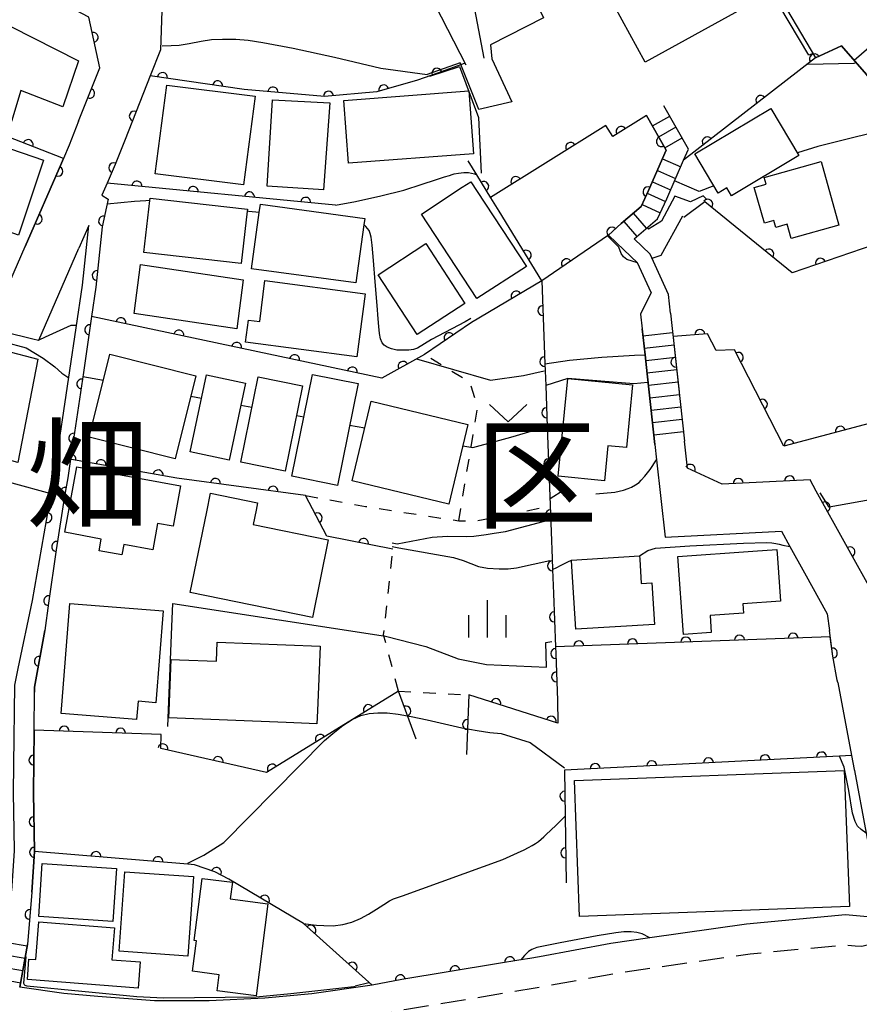
# Model space of a CAD drawing. Extents: x -18000 to -15999, y 97500 to 99000.
# Drawn here: x -16714 to -16630, y 98635 to 98734 of the extents above; entities that cross this region are included whole.
import ezdxf
from ezdxf.enums import TextEntityAlignment as Align

# ---------------------------------------------------------------- set-up
doc = ezdxf.new("R2010")
doc.units = 0
doc.linetypes.add('G', pattern=[3.75, 2.5, -1.25])
doc.linetypes.add('I', pattern=[2.5, 1.25, -1.25])
for name, color, linetype in [('2101000', 3, 'Continuous'), ('2213000', 2, 'G'), ('2214000', 3, 'Continuous'), ('2214990', 3, 'Continuous'), ('3001000', 3, 'Continuous'), ('3002000', 6, 'Continuous'), ('6110000', 4, 'Continuous'), ('6301000', 2, 'I'), ('6313000', 2, 'Continuous'), ('6334000', 2, 'Continuous'), ('7101000', 4, 'Continuous'), ('7102000', 2, 'Continuous'), ('8111000', 7, 'Continuous')]:
    doc.layers.add(name, color=color, linetype=linetype)
doc.layers.get('0').off()
doc.styles.add('PlotAnnotation', font='txt')

# ---------------------------------------------------------------- blocks, each defined once
blk = doc.blocks.new('631300')
at = {"layer": '6313000'}
blk.add_lwpolyline([(0.75, 0.35), (0, -0.35), (-0.75, 0.35)], dxfattribs=at)
blk = doc.blocks.new('633400')
at = {"layer": '6334000'}
for points in [[(0, -0.75), (0, 0.75)], [(-0.75, -0.75), (-0.75, 0.15)], [(0.75, -0.75), (0.75, 0.15)]]:
    blk.add_lwpolyline(points, dxfattribs=at)
blk = doc.blocks.new('M07')
blk.add_arc((0, 0), 0.5, 180, 0)

msp = doc.modelspace()

# ---------------------------------------------------------------- linework, layer by layer
at = {"layer": '2101000', "flags": 128}
for points in [[(-16648.26, 98753.47), (-16645.08, 98748.08), (-16644.06, 98746.36), (-16638.66, 98737.21), (-16634.33, 98729.88), (-16631.75, 98731.08)], [(-16669.36, 98729.16), (-16672.41, 98735.12), (-16673.64, 98737.18), (-16674.22, 98737.97), (-16675.06, 98738.73), (-16675.89, 98739.18), (-16676.47, 98739.37), (-16677.79, 98739.61), (-16682.09, 98740.06), (-16685.61, 98740.65), (-16687.25, 98741.06), (-16688.69, 98741.53), (-16689.59, 98741.91), (-16691.45, 98742.89), (-16694.97, 98745.09), (-16697.24, 98746.58)], [(-16708.19, 98723.54), (-16706.08, 98728.87), (-16707.18, 98733.98), (-16720.8, 98741.16), (-16724.57, 98743.15), (-16726.57, 98744.21), (-16728.05, 98744.99), (-16728.73, 98745.34)], [(-16699.71, 98738.53), (-16699.99, 98730.7)], [(-16667.56, 98729.87), (-16668.36, 98734.07), (-16669.2, 98738.5)], [(-16699.99, 98730.7), (-16701.02, 98728.09)], [(-16631.75, 98731.08), (-16629.24, 98728.21), (-16626.72, 98724.64), (-16625.47, 98722.86), (-16622.11, 98718.07), (-16619.71, 98715.04), (-16617.18, 98711.83), (-16615.58, 98709.8), (-16613.17, 98703.55), (-16611.6, 98699.45), (-16610.37, 98699.75), (-16610.09, 98698.25), (-16609.42, 98694.57), (-16608.52, 98694.84), (-16607.49, 98692.86)], [(-16701.02, 98728.09), (-16703.54, 98721.7), (-16704.53, 98719.2), (-16705.34, 98717.32), (-16705.87, 98716.11)], [(-16708.19, 98723.54), (-16709.15, 98721.12), (-16709.71, 98719.81), (-16709.92, 98719.32), (-16713.55, 98710.98)], [(-16739.23, 98716.24), (-16732.04, 98714.53), (-16730.21, 98711.01), (-16715.1, 98707.42), (-16713.55, 98710.98)], [(-16705.87, 98716.11), (-16705.22, 98715.71), (-16705.82, 98712.94), (-16706.46, 98706.91), (-16706.89, 98703.96), (-16707.7, 98698.36), (-16709, 98689.66), (-16709.28, 98687.78), (-16709.6, 98685.96), (-16710.45, 98680.56), (-16711.22, 98675.23), (-16711.58, 98672.5)], [(-16712.83, 98675.5), (-16711.89, 98680.85), (-16710.95, 98686.2), (-16710.64, 98688), (-16709.06, 98698.56), (-16707.82, 98707.09), (-16707.18, 98713.09)], [(-16707.18, 98713.09), (-16708.18, 98710.8)], [(-16653.56, 98710.66), (-16655.08, 98712.13), (-16653.83, 98713.27)], [(-16650.92, 98710.21), (-16652.52, 98711.75)], [(-16741.08, 98708.46), (-16741, 98708.44), (-16736.12, 98707.28), (-16729.3, 98705.66), (-16723.74, 98704.34), (-16717.6, 98702.88), (-16713.57, 98701.92), (-16712.78, 98701.73), (-16712.23, 98701.6), (-16712.18, 98701.59), (-16708.18, 98710.8)], [(-16652.17, 98709.33), (-16653.56, 98710.66)], [(-16648.88, 98704.28), (-16649.08, 98706.16), (-16650.92, 98710.21)], [(-16650.82, 98706.36), (-16652.17, 98709.33)], [(-16650.82, 98706.36), (-16651.88, 98704.2)], [(-16651.88, 98704.2), (-16651.72, 98702.72), (-16651.43, 98700.13), (-16651.22, 98698.2), (-16650.85, 98694.83), (-16650.44, 98691.13)], [(-16648.88, 98704.28), (-16648.74, 98703.05)], [(-16648.74, 98703.05), (-16648.57, 98701.56), (-16647.46, 98691.46)], [(-16650.44, 98691.13), (-16650.27, 98689.58), (-16649.42, 98681.86), (-16637.75, 98682.44), (-16636.91, 98680.92), (-16635.44, 98678.28), (-16633.16, 98674.16), (-16632.94, 98672.5)], [(-16627.81, 98671.77), (-16628.32, 98675.75), (-16634.26, 98686.45), (-16634.89, 98687.59), (-16643.68, 98687.15), (-16647.16, 98688.77), (-16647.46, 98691.46)], [(-16714.89, 98646.39), (-16714.61, 98650.39), (-16714.65, 98652.43), (-16714.71, 98656.22), (-16714.68, 98659.05), (-16714.6, 98667.02), (-16714.25, 98668.69), (-16712.83, 98675.5)], [(-16712.89, 98646.25), (-16712.61, 98650.33), (-16712.71, 98656.22), (-16712.64, 98662.5), (-16712.6, 98666.3), (-16712.6, 98666.81), (-16711.58, 98672.5)], [(-16632.11, 98667.28), (-16632.16, 98667.52), (-16632.61, 98669.92), (-16632.94, 98672.5)], [(-16632.11, 98667.28), (-16630.73, 98659.96), (-16630.47, 98658.56), (-16630.45, 98658.45), (-16629.27, 98652.17), (-16627.67, 98643.66), (-16631.34, 98643.99), (-16641.26, 98643.07), (-16650.93, 98641.67), (-16654.87, 98641.1), (-16662.02, 98639.79)], [(-16712.89, 98646.25), (-16713.31, 98641.03), (-16714.08, 98636.74)], [(-16662.02, 98639.79), (-16662.96, 98639.62), (-16663.86, 98639.47), (-16666.3, 98639.07), (-16675.8, 98637.5), (-16678.77, 98636.93)], [(-16678.77, 98636.93), (-16684.83, 98636.06), (-16689.52, 98635.63), (-16695.12, 98635.38), (-16700.6, 98635.38), (-16706.27, 98635.82), (-16709.69, 98636.11), (-16714.08, 98636.74)]]:
    msp.add_lwpolyline(points, dxfattribs=at)
at = {"layer": '2213000', "flags": 128}
msp.add_lwpolyline([(-16679.27, 98633.77), (-16675.32, 98634.54), (-16662.44, 98636.67), (-16654.38, 98638.14), (-16650.5, 98638.7), (-16640.9, 98640.09), (-16631.34, 98640.98), (-16630.37, 98640.89), (-16629.7, 98640.85), (-16628.45, 98641.16), (-16627.82, 98641.73), (-16627.5, 98642.56), (-16627.67, 98643.66)], dxfattribs=at)
at = {"layer": '2214000', "flags": 128}
for points in [[(-16626.72, 98724.64), (-16629.24, 98728.21), (-16631.75, 98731.08)], [(-16652.52, 98711.75), (-16650.18, 98713.76), (-16649.25, 98715.77), (-16647.56, 98719.62), (-16647.07, 98720.74), (-16649.53, 98725.09)], [(-16653.83, 98713.27), (-16651.81, 98714.99), (-16651.07, 98716.6), (-16649.3, 98720.63), (-16651.27, 98724.11)], [(-16650.44, 98691.13), (-16650.85, 98694.83), (-16651.22, 98698.2), (-16651.43, 98700.13), (-16651.72, 98702.72)], [(-16648.74, 98703.05), (-16648.57, 98701.56), (-16647.46, 98691.46)], [(-16712.61, 98650.33), (-16712.89, 98646.25)], [(-16714.08, 98636.74), (-16713.31, 98641.03)]]:
    msp.add_lwpolyline(points, dxfattribs=at)
at = {"layer": '2214990', "flags": 128}
for points in [[(-16626.3, 98733.24), (-16630.46, 98729.61)], [(-16650.68, 98723.06), (-16648.94, 98724.04)], [(-16650.06, 98721.97), (-16648.32, 98722.96)], [(-16649.45, 98720.88), (-16647.71, 98721.87)], [(-16649.69, 98719.75), (-16647.85, 98718.95)], [(-16650.19, 98718.61), (-16648.36, 98717.8)], [(-16650.69, 98717.46), (-16648.86, 98716.66)], [(-16651.2, 98716.32), (-16649.38, 98715.48)], [(-16651.72, 98715.19), (-16649.91, 98714.35)], [(-16652.6, 98714.32), (-16651.3, 98712.8)], [(-16653.55, 98713.5), (-16652.25, 98711.99)], [(-16648.66, 98702.34), (-16651.64, 98702)], [(-16648.52, 98701.09), (-16651.5, 98700.75)], [(-16648.38, 98699.85), (-16651.36, 98699.51)], [(-16648.25, 98698.61), (-16651.23, 98698.27)], [(-16648.11, 98697.37), (-16651.09, 98697.03)], [(-16647.97, 98696.12), (-16650.95, 98695.78)], [(-16647.84, 98694.88), (-16650.82, 98694.54)], [(-16647.7, 98693.64), (-16650.68, 98693.3)], [(-16647.56, 98692.4), (-16650.54, 98692.06)], [(-16715.31, 98641.22), (-16713.34, 98640.87)], [(-16715.53, 98639.99), (-16713.56, 98639.64)], [(-16715.75, 98638.76), (-16713.78, 98638.4)], [(-16715.97, 98637.53), (-16714, 98637.17)]]:
    msp.add_lwpolyline(points, dxfattribs=at)
at = {"layer": '3001000', "flags": 128}
for points in [[(-16651.43, 98729.47), (-16656.04, 98737.9), (-16647.17, 98742.75), (-16646.38, 98743.18), (-16646.16, 98742.78), (-16641.77, 98734.76)], [(-16708.2, 98729.6), (-16709.79, 98724.98), (-16713.98, 98726.62), (-16714.92, 98723.52), (-16720.91, 98725.62), (-16717.26, 98734.18)], [(-16690.51, 98726.05), (-16691.68, 98717.17), (-16700.52, 98718.26), (-16699.35, 98727.14)], [(-16681.63, 98725.62), (-16669.09, 98726.57), (-16668.61, 98720.27), (-16681.16, 98719.32)], [(-16683.03, 98725.37), (-16683.65, 98716.66), (-16689.3, 98717.04), (-16688.76, 98725.67)], [(-16646.44, 98720.26), (-16638.82, 98724.81), (-16636, 98720.1), (-16642.75, 98716.07), (-16643.23, 98716.86), (-16644.1, 98716.34)], [(-16711.7, 98719.63), (-16714.23, 98712.12), (-16716.48, 98712.9), (-16717.06, 98711.22), (-16720.02, 98712.24), (-16720.64, 98710.44), (-16723.14, 98711.29), (-16719.42, 98722.28)], [(-16633.79, 98719.49), (-16632, 98713.12), (-16636.77, 98711.78), (-16637.18, 98713.22), (-16638.33, 98712.89), (-16638.53, 98713.59), (-16639.47, 98713.32), (-16640.48, 98716.89), (-16639.3, 98717.22), (-16639.49, 98717.89)], [(-16668.89, 98717.47), (-16668.25, 98716.5), (-16663.32, 98708.99), (-16668.27, 98705.75), (-16673.83, 98714.23), (-16669.74, 98716.91)], [(-16691.3, 98714.51), (-16691.9, 98709.27), (-16701.65, 98710.39), (-16701.06, 98715.58), (-16701.03, 98715.83), (-16691.27, 98714.72)], [(-16690.1, 98714.37), (-16689.98, 98715.23), (-16679.52, 98713.8), (-16679.61, 98713.16), (-16680.41, 98707.32), (-16690.87, 98708.75)], [(-16673.39, 98711.27), (-16669.48, 98705.27), (-16674.27, 98702.16), (-16678.17, 98708.15)], [(-16692.34, 98702.73), (-16702.63, 98704.27), (-16702, 98709.18), (-16691.71, 98707.63)], [(-16691.17, 98703.61), (-16690.04, 98703.45), (-16689.52, 98707.56), (-16679.47, 98706.24), (-16680.3, 98699.92), (-16691.46, 98701.38)], [(-16712.28, 98699.7), (-16714.3, 98689.32), (-16720.59, 98691.1), (-16718.92, 98701.43)], [(-16705.06, 98700.18), (-16696.44, 98698.02), (-16698.52, 98689.71), (-16707.14, 98691.87)], [(-16697.03, 98690.4), (-16695.38, 98698.12), (-16691.48, 98697.29), (-16693.12, 98689.57)], [(-16691.93, 98689.36), (-16690.2, 98697.91), (-16685.77, 98697.02), (-16687.49, 98688.46)], [(-16686.84, 98687.96), (-16684.77, 98698.16), (-16680.19, 98697.24), (-16682.26, 98687.03)], [(-16660.13, 98687.96), (-16659.16, 98697.76), (-16652.68, 98697.12), (-16653.3, 98690.82), (-16655.15, 98691), (-16655.5, 98687.5)], [(-16678.87, 98695.48), (-16669.18, 98693.15), (-16671.1, 98685.15), (-16680.79, 98687.48)], [(-16700.77, 98680.58), (-16703.67, 98681.11), (-16703.87, 98680.07), (-16706.14, 98680.49), (-16705.93, 98681.66), (-16709.57, 98682.33), (-16708.36, 98688.91), (-16697.98, 98687), (-16698.73, 98682.93), (-16700.28, 98683.22)], [(-16690.26, 98685.28), (-16690.4, 98684.56), (-16690.7, 98683.11), (-16683.18, 98681.58), (-16684.77, 98673.8), (-16697, 98676.29), (-16695.35, 98684.39), (-16694.97, 98686.24)], [(-16637.84, 98675.44), (-16641.62, 98675.17), (-16641.56, 98674.23), (-16644.91, 98674), (-16644.79, 98672.29), (-16647.58, 98672.09), (-16648.13, 98679.91), (-16640.62, 98680.44), (-16638.21, 98680.61), (-16638.14, 98679.74)], [(-16651.97, 98679.97), (-16651.95, 98679.65), (-16651.8, 98677.21), (-16650.73, 98677.28), (-16650.47, 98673.1), (-16658.37, 98672.61), (-16658.76, 98678.89), (-16658.8, 98679.55)], [(-16699.73, 98674.45), (-16700.45, 98665.25), (-16702.23, 98665.4), (-16702.38, 98663.56), (-16709.93, 98664.17), (-16709.06, 98675.21)], [(-16684.31, 98663.14), (-16687.38, 98663.27), (-16699.16, 98663.74), (-16699.13, 98664.43), (-16698.92, 98669.59), (-16698.08, 98669.56), (-16694.39, 98669.41), (-16694.31, 98671.33), (-16683.98, 98670.92), (-16684.25, 98664.43)], [(-16704.75, 98643.33), (-16712.19, 98643.83), (-16711.84, 98649.12), (-16704.39, 98648.62)], [(-16696.68, 98647.82), (-16697.25, 98639.85), (-16704.13, 98640.34), (-16703.56, 98648.31)], [(-16692.99, 98645.58), (-16689.22, 98645.09), (-16690.4, 98635.88), (-16694.32, 98636.38), (-16694.12, 98637.98), (-16696.78, 98638.33), (-16696.39, 98641.38), (-16696.61, 98641.4), (-16695.8, 98647.64), (-16692.77, 98647.25)], [(-16712.18, 98643.29), (-16704.61, 98642.7), (-16704.86, 98639.49), (-16702.04, 98639.27), (-16702.24, 98636.65), (-16713.32, 98637.5), (-16713.17, 98639.56), (-16712.47, 98639.51)]]:
    msp.add_lwpolyline(points, close=True, dxfattribs=at)
at = {"layer": '3002000', "flags": 128}
msp.add_lwpolyline([(-16630.95, 98644.84), (-16657.98, 98643.81), (-16658.51, 98657.44), (-16631.48, 98658.47)], close=True, dxfattribs=at)
at = {"layer": '6110000', "flags": 128}
for points in [[(-16713.55, 98710.98), (-16709.92, 98719.32), (-16709.71, 98719.81), (-16733.1, 98728.92), (-16731, 98734.95), (-16730.78, 98736.73), (-16732.1, 98739.37), (-16745.16, 98751.09)], [(-16708.19, 98723.54), (-16706.08, 98728.87), (-16707.18, 98733.98), (-16720.8, 98741.16), (-16724.57, 98743.15), (-16726.57, 98744.21), (-16728.05, 98744.99), (-16728.73, 98745.34)], [(-16631.75, 98731.08), (-16634.33, 98729.88), (-16647.56, 98719.62)], [(-16669.45, 98729.34), (-16672.23, 98728.36), (-16674.23, 98727.65), (-16678.31, 98726.48), (-16683.56, 98726.01), (-16691.61, 98726.71), (-16701.02, 98728.09), (-16703.54, 98721.7), (-16704.53, 98719.2), (-16705.34, 98717.32), (-16705.87, 98716.11)], [(-16651.27, 98724.11), (-16654.67, 98721.99), (-16655.37, 98723.11), (-16666.91, 98715.9)], [(-16651.27, 98724.11), (-16649.3, 98720.63), (-16651.07, 98716.6), (-16651.81, 98714.99), (-16653.83, 98713.27), (-16655.08, 98712.13), (-16661.77, 98707.55)], [(-16661.77, 98707.55), (-16666.05, 98714.51), (-16666.88, 98715.85), (-16668.3, 98718.17), (-16669.16, 98719.57)], [(-16682.45, 98715.12), (-16705.34, 98717.32)], [(-16705.87, 98716.11), (-16705.22, 98715.71), (-16705.82, 98712.94), (-16706.46, 98706.91), (-16706.89, 98703.96), (-16707.7, 98698.36), (-16709, 98689.66), (-16709.28, 98687.78), (-16709.6, 98685.96), (-16710.45, 98680.56), (-16711.22, 98675.23), (-16711.58, 98672.5)], [(-16636.69, 98708.33), (-16645.42, 98715.45), (-16647.54, 98713.9)], [(-16617.18, 98711.83), (-16618.21, 98712.32), (-16619.79, 98712.75), (-16621.57, 98712.87), (-16623.81, 98712.59), (-16625.8, 98712.02), (-16628.49, 98711.13), (-16636.69, 98708.33)], [(-16661.77, 98707.55), (-16668.83, 98703.35), (-16673.54, 98700.14)], [(-16661.77, 98707.55), (-16661.46, 98699.22), (-16661.43, 98698.52), (-16661.38, 98697.06), (-16661.22, 98692.89), (-16660.93, 98685.06), (-16660.73, 98679.69), (-16660.69, 98678.61), (-16660.6, 98676.21), (-16660.4, 98670.86)], [(-16677.82, 98697.78), (-16706.89, 98703.96)], [(-16607.49, 98692.86), (-16608.52, 98694.84), (-16609.42, 98694.57), (-16610.09, 98698.25), (-16637.5, 98690.96), (-16642.47, 98700.61), (-16644.29, 98700.56), (-16645.18, 98702.21), (-16648.62, 98701.96), (-16648.57, 98701.56), (-16648, 98696.41)], [(-16673.54, 98700.14), (-16677.82, 98697.78)], [(-16601.16, 98657.22), (-16600.87, 98659.31), (-16600.47, 98662.25), (-16600.27, 98665.89), (-16600.37, 98666.96), (-16600.59, 98669.29), (-16618.24, 98673.64), (-16622.5, 98672.81), (-16627.81, 98671.77), (-16628.32, 98675.75), (-16634.26, 98686.45), (-16634.89, 98687.59), (-16643.68, 98687.15), (-16647.16, 98688.77), (-16647.46, 98691.46)], [(-16708.9, 98689.64), (-16709, 98689.66)], [(-16676.7, 98680.63), (-16683.32, 98681.95), (-16685.46, 98686.02), (-16698.35, 98687.75), (-16708.9, 98689.64)], [(-16710.95, 98686.2), (-16718.78, 98688.33)], [(-16711.89, 98680.85), (-16710.95, 98686.2)], [(-16711.58, 98672.5), (-16712.6, 98666.81), (-16712.6, 98666.3)], [(-16632.11, 98667.28), (-16632.16, 98667.52), (-16632.61, 98669.92), (-16632.86, 98671.86), (-16660.4, 98670.86), (-16660.37, 98670.2)], [(-16660.37, 98670.2), (-16660.37, 98670.15)], [(-16660.37, 98670.15), (-16660.2, 98665.51)], [(-16674.35, 98661.61), (-16676.15, 98666.42), (-16689.36, 98658.24), (-16699.94, 98660.67), (-16699.92, 98662.06), (-16712.64, 98662.5)], [(-16660.2, 98665.51), (-16660.18, 98663.19), (-16669.1, 98666.03), (-16669.32, 98660.07)], [(-16712.64, 98662.5), (-16712.71, 98656.22), (-16712.61, 98650.33)], [(-16630.73, 98659.96), (-16631.95, 98659.9), (-16652.26, 98658.86), (-16659.49, 98658.49), (-16659.43, 98653.88), (-16659.33, 98647.2)], [(-16697.25, 98649.07), (-16712.61, 98650.33), (-16712.89, 98646.25), (-16713.31, 98641.03)], [(-16662.02, 98639.79), (-16662.96, 98639.62), (-16663.86, 98639.47), (-16666.3, 98639.07), (-16675.8, 98637.5), (-16678.77, 98636.93), (-16685.66, 98643.13), (-16693.14, 98647.58), (-16694.54, 98648.31), (-16696.57, 98648.99), (-16697.25, 98649.07)]]:
    msp.add_lwpolyline(points, dxfattribs=at)
at = {"layer": '6301000', "flags": 128}
for points in [[(-16670.09, 98683.49), (-16668.21, 98694.84), (-16668.95, 98697.34), (-16673.54, 98700.14)], [(-16685.46, 98686.02), (-16679.43, 98684.93), (-16673.16, 98683.95), (-16670.09, 98683.49), (-16668.71, 98683.44), (-16666.02, 98683.89), (-16660.93, 98684.98)], [(-16676.15, 98666.42), (-16677.63, 98672.06), (-16676.7, 98680.63)], [(-16676.15, 98666.42), (-16669.1, 98666.03)]]:
    msp.add_lwpolyline(points, dxfattribs=at)
at = {"layer": '7101000', "flags": 128}
for points in [[(-16702.58, 98715.5), (-16705.32, 98715.22)], [(-16701.02, 98715.58), (-16701.45, 98715.56), (-16702.58, 98715.5)], [(-16645.3, 98715.75), (-16645.6, 98716.06), (-16646.88, 98715.44), (-16648.45, 98716.02), (-16649.77, 98713.51), (-16651.09, 98712.7), (-16651.25, 98712.84)], [(-16690.11, 98714.37), (-16691.13, 98714.49), (-16691.35, 98714.52)], [(-16672.84, 98701.65), (-16674.22, 98700.8), (-16674.63, 98700.66), (-16675.11, 98700.6), (-16675.69, 98700.58), (-16676.31, 98700.6), (-16676.85, 98700.71), (-16677.27, 98700.9), (-16677.57, 98701.08), (-16677.77, 98701.33), (-16677.93, 98701.71), (-16678.03, 98702.27), (-16678.09, 98702.97), (-16678.16, 98703.72), (-16678.27, 98705.05), (-16678.48, 98707.42), (-16678.65, 98709.58), (-16678.76, 98711.12), (-16678.86, 98711.91), (-16678.96, 98712.27), (-16679.08, 98712.57), (-16679.41, 98712.98), (-16679.59, 98713.15)], [(-16668.87, 98703.75), (-16669.46, 98703.42), (-16672.84, 98701.65)], [(-16708.99, 98703.06), (-16711.54, 98701.89), (-16712.18, 98701.59)], [(-16708.41, 98703.05), (-16708.99, 98703.06)], [(-16651.97, 98679.97), (-16651.15, 98680.51), (-16650.38, 98680.74), (-16646.94, 98680.97), (-16641.55, 98681.24), (-16639.24, 98681.32), (-16638.72, 98681.28), (-16638.33, 98681.22), (-16638, 98681.13), (-16637.63, 98681.03), (-16636.91, 98680.92)], [(-16660.69, 98678.61), (-16660.28, 98678.81), (-16659.91, 98679.02), (-16659.16, 98679.38), (-16658.8, 98679.55)], [(-16699.26, 98662.87), (-16698.86, 98672.9), (-16698.75, 98675.19), (-16677.45, 98671.92), (-16673.38, 98670.88), (-16670.14, 98669.66), (-16667.31, 98669.07), (-16661.29, 98668.81), (-16661.36, 98671.28), (-16660.76, 98671.38)]]:
    msp.add_lwpolyline(points, dxfattribs=at)
at = {"layer": '7102000', "flags": 128}
for points in [[(-16634.59, 98730.32), (-16635.01, 98730.14), (-16638.95, 98736.81), (-16638.77, 98737.4)], [(-16662.53, 98735.85), (-16661.6, 98733.9), (-16666.93, 98731.19), (-16666.79, 98729.8), (-16664.78, 98725.48), (-16668.07, 98724.71), (-16669.94, 98729.39), (-16673.25, 98728.23)], [(-16699.83, 98731.08), (-16698.91, 98731.11), (-16698.12, 98731.15), (-16697.12, 98731.31), (-16695.92, 98731.56), (-16694.87, 98731.71), (-16693.78, 98731.77), (-16692.45, 98731.76), (-16691.2, 98731.67), (-16689.73, 98731.43), (-16686.69, 98730.86), (-16682.54, 98729.97), (-16677.92, 98728.86), (-16673.25, 98728.23)], [(-16635.15, 98729.25), (-16630.48, 98729.35), (-16630.29, 98729.41)], [(-16673, 98728.06), (-16670.02, 98729.02), (-16668.13, 98723.9), (-16667.86, 98718.32)], [(-16625.65, 98723.11), (-16634.11, 98721), (-16636.15, 98720.35)], [(-16682.45, 98715.12), (-16680.45, 98715.5), (-16677.91, 98716.05), (-16675.6, 98716.64), (-16673.77, 98717.21), (-16672.43, 98717.65), (-16671.54, 98717.96), (-16671.04, 98718.11), (-16670.77, 98718.2), (-16670.56, 98718.25), (-16670.13, 98718.32), (-16669.59, 98718.39), (-16669.11, 98718.39), (-16668.53, 98718.25), (-16668.3, 98718.17)], [(-16644.53, 98717.06), (-16646, 98716.5), (-16648.47, 98717.55)], [(-16647.68, 98714.02), (-16649.84, 98710.07)], [(-16652.17, 98709.33), (-16653.25, 98709.69), (-16653.57, 98709.94), (-16653.81, 98710.29), (-16654.04, 98710.9), (-16655.19, 98712.05)], [(-16746.66, 98709.69), (-16744.69, 98708.8), (-16741.59, 98708.06), (-16740.23, 98707.31), (-16737.59, 98706.4), (-16734.88, 98705.54), (-16731.72, 98704.64), (-16727.69, 98703.64), (-16723.25, 98702.71), (-16718.87, 98701.92), (-16715.7, 98701.41), (-16713.45, 98700.81), (-16711.76, 98699.8), (-16710.59, 98698.91), (-16709.89, 98698.29), (-16709.17, 98697.81)], [(-16649.84, 98710.07), (-16650.73, 98709.79)], [(-16674.32, 98699.71), (-16666.9, 98697.58)], [(-16661.46, 98699.22), (-16658.99, 98699.58), (-16655.77, 98699.89), (-16652.49, 98700.09), (-16651.43, 98700.13)], [(-16707.76, 98697.95), (-16705.71, 98697.58)], [(-16666.9, 98697.58), (-16663.61, 98698.04), (-16661.54, 98698.52)], [(-16659.16, 98697.76), (-16661.38, 98697.06)], [(-16651.13, 98697.34), (-16652.55, 98697.21), (-16659.16, 98697.76)], [(-16696.95, 98695.98), (-16695.88, 98695.79)], [(-16691.95, 98695.07), (-16690.82, 98694.86)], [(-16686.36, 98694.05), (-16685.63, 98693.92)], [(-16681.03, 98693.08), (-16679.51, 98692.8)], [(-16669.69, 98691), (-16668.68, 98690.82), (-16666.36, 98691.47), (-16664.88, 98691.88), (-16661.37, 98692.89)], [(-16656.36, 98686.2), (-16654.46, 98686.36), (-16653.6, 98686.55), (-16653.12, 98686.71), (-16652.77, 98686.87), (-16652.38, 98687.09), (-16652.03, 98687.32), (-16651.8, 98687.55), (-16651.44, 98687.96), (-16650.92, 98688.63), (-16650.27, 98689.58)], [(-16659.56, 98686.57), (-16660.95, 98685.7)], [(-16627.92, 98685.74), (-16632.98, 98684.86), (-16633.88, 98686.3)], [(-16676.76, 98681.29), (-16676.26, 98681.19), (-16672.76, 98681.83), (-16671.21, 98681.95), (-16669.28, 98681.92), (-16668.59, 98681.95), (-16667.35, 98682.1), (-16666.54, 98682.23), (-16665.41, 98682.42), (-16661.14, 98683.54)], [(-16676.77, 98680.92), (-16676.1, 98680.78), (-16670.62, 98679.8), (-16669.65, 98679.52), (-16668.12, 98678.9), (-16667.22, 98678.75), (-16666.05, 98678.66), (-16665.15, 98678.67), (-16664.31, 98678.76), (-16660.98, 98679.51)], [(-16683.54, 98661.46), (-16682.7, 98662.18), (-16681.72, 98662.96), (-16680.78, 98663.57), (-16679.92, 98663.96), (-16679.08, 98664.17), (-16678.21, 98664.25), (-16677.26, 98664.23), (-16676.16, 98664.1), (-16674.85, 98663.86), (-16673.26, 98663.52), (-16671.51, 98663.12), (-16669.78, 98662.74), (-16668.26, 98662.45), (-16666.99, 98662.28), (-16665.85, 98662.16), (-16662.93, 98661.25), (-16659.5, 98658.74)], [(-16693.65, 98651.24), (-16683.54, 98661.46)], [(-16629.27, 98652.17), (-16629.76, 98652.54), (-16630.12, 98652.89), (-16630.38, 98653.34), (-16630.64, 98654.19), (-16631, 98656.46), (-16631.48, 98658.79), (-16631.95, 98659.9)], [(-16665.69, 98649.53), (-16664.22, 98650.2), (-16663.54, 98650.51), (-16663.11, 98650.73), (-16662.73, 98650.93), (-16662.41, 98651.13), (-16662.12, 98651.34), (-16661.84, 98651.57), (-16661.56, 98651.82), (-16661.27, 98652.1), (-16660.95, 98652.41), (-16660.27, 98653.06), (-16659.43, 98653.88)], [(-16697.24, 98649.16), (-16695.64, 98649.98), (-16693.65, 98651.24)], [(-16675.74, 98645.9), (-16665.69, 98649.53)], [(-16685.66, 98643.13), (-16684.92, 98643.02), (-16684.35, 98642.96), (-16683.62, 98642.91), (-16682.69, 98642.9), (-16681.73, 98643.01), (-16680.81, 98643.25), (-16679.95, 98643.62), (-16679.13, 98644.07), (-16678.34, 98644.57), (-16677.62, 98645.03), (-16677.04, 98645.38), (-16676.64, 98645.58), (-16676.02, 98645.8), (-16675.74, 98645.9)], [(-16650.93, 98641.67), (-16651.72, 98642.09), (-16652.25, 98642.23), (-16652.83, 98642.27), (-16653.54, 98642.27), (-16654.34, 98642.19), (-16656.21, 98641.87), (-16659.92, 98641.19), (-16662.27, 98640.72), (-16662.78, 98640.52), (-16663.12, 98640.31), (-16663.51, 98639.92), (-16663.86, 98639.47)], [(-16713.53, 98639.82), (-16713.51, 98639.81), (-16713.5, 98639.77), (-16713.71, 98637.15), (-16713.66, 98637.01), (-16713.58, 98636.93), (-16713.4, 98636.86), (-16702.36, 98635.81), (-16699.68, 98635.67), (-16690.39, 98635.76), (-16686.91, 98636.12), (-16680.62, 98636.82), (-16680.47, 98636.84)], [(-16679.05, 98637.18), (-16679.11, 98637.17), (-16680.47, 98636.84)]]:
    msp.add_lwpolyline(points, dxfattribs=at)

# ---------------------------------------------------------------- block references
at = {"layer": '6110000'}
for p, rotation in [((-16706.739, 98731.932), 102.1483474484056), ((-16634.452, 98729.785), 217.7939429986427), ((-16699.787, 98727.909), 171.6569031641916), ((-16672.279, 98728.342), 199.5448623267915), ((-16694.26, 98727.099), 171.6569031641916), ((-16707.086, 98726.329), 68.40275342497343), ((-16688.713, 98726.458), 175.0302592718072), ((-16683.148, 98726.047), 185.1156989270503), ((-16677.61, 98726.681), 196.0010228538166), ((-16639.821, 98725.622), 217.7939429986427), ((-16702.612, 98724.053), 248.4773998920875), ((-16653.816, 98722.523), 211.9447527761632), ((-16713.259, 98721.192), 158.7199477951022), ((-16658.881, 98720.916), 211.9964565462597), ((-16649.792, 98721.499), 299.51385118009), ((-16645.189, 98721.458), 217.7939429986427), ((-16704.676, 98718.862), 246.6911547547297), ((-16710.27, 98718.516), 66.47882946746527), ((-16702.354, 98717.033), 174.510060223223), ((-16667.592, 98717.013), 121.4695068977291), ((-16664.366, 98717.49), 211.9964565462597), ((-16696.715, 98716.491), 174.510060223223), ((-16691.075, 98715.949), 174.510060223223), ((-16651.129, 98716.472), 245.3151956266927), ((-16685.436, 98715.407), 174.510060223223), ((-16645.13, 98715.214), 140.8000562143854), ((-16712.353, 98713.731), 66.47882946746527), ((-16705.694, 98713.524), 257.7781701851982), ((-16654.759, 98712.422), 222.3648154175339), ((-16663.341, 98710.105), 121.5891264356407), ((-16639.015, 98710.226), 140.8000562143854), ((-16659.295, 98709.245), 214.3956931776888), ((-16633.851, 98709.299), 198.8531587644433), ((-16706.337, 98708.072), 263.9415371885752), ((-16664.348, 98706.016), 210.7484498145692), ((-16661.658, 98704.552), 272.131272363087), ((-16703.956, 98703.336), 167.9981505494393), ((-16707.082, 98702.63), 261.7696551946093), ((-16698.155, 98702.103), 167.9981505494393), ((-16645.926, 98702.156), 184.1566298973176), ((-16671.061, 98701.83), 214.2755514625868), ((-16692.355, 98700.87), 167.9981505494393), ((-16686.555, 98699.637), 167.9981505494393), ((-16661.468, 98699.436), 272.131272363087), ((-16648.33, 98699.392), 276.3157689939774), ((-16642.084, 98699.861), 117.2496406021604), ((-16680.754, 98698.404), 167.9981505494393), ((-16675.68, 98698.96), 208.8724241740526), ((-16707.874, 98697.195), 261.501441120508), ((-16639.664, 98695.162), 117.2496406021604), ((-16661.275, 98694.321), 272.1973213355213), ((-16631.851, 98692.462), 194.8936806432831), ((-16708.686, 98691.762), 261.501441120508), ((-16636.959, 98691.104), 194.8936806432831), ((-16708.95, 98689.65), 168.6900675235749), ((-16705.947, 98689.111), 169.8433772817656), ((-16661.084, 98689.205), 272.1210963966674), ((-16646.894, 98688.646), 155.0372101690565), ((-16700.224, 98688.086), 169.8433772817656), ((-16636.931, 98687.488), 182.8656562349469), ((-16709.534, 98686.335), 260.027942312637), ((-16694.474, 98687.23), 172.355865853037), ((-16688.711, 98686.456), 172.355865853037), ((-16642.076, 98687.23), 182.8656562349469), ((-16633.384, 98684.872), 119.0364149633363), ((-16711.371, 98683.805), 80.03479191467979), ((-16684.281, 98683.777), 117.7353274838743), ((-16660.894, 98684.089), 272.1329351828198), ((-16710.395, 98680.91), 261.0546181664525), ((-16679.642, 98681.217), 168.7233596661138), ((-16630.884, 98680.368), 119.0364149633363), ((-16660.703, 98678.974), 272.1210963967043), ((-16711.185, 98675.474), 261.7796207570308), ((-16660.512, 98673.858), 272.1409013662896), ((-16636.587, 98671.725), 182.0795431511904), ((-16658.062, 98670.945), 182.0795431511904), ((-16652.693, 98671.14), 182.0795431511904), ((-16647.325, 98671.335), 182.0795431511904), ((-16641.956, 98671.53), 182.0795431511904), ((-16660.37, 98670.175), 270.0000000000001), ((-16632.65, 98670.23), 97.3430081169983), ((-16712.135, 98669.404), 259.8369964214763), ((-16660.285, 98667.83), 272.0982602960108), ((-16679.15, 98664.563), 211.7669453328952), ((-16666.376, 98665.163), 162.3392713420233), ((-16675.401, 98664.42), 110.5168730884112), ((-16669.209, 98663.068), 267.8860149076832), ((-16660.828, 98663.396), 162.3392713420233), ((-16709.642, 98662.396), 178.0188604460244), ((-16703.981, 98662.2), 178.0188604460244), ((-16683.965, 98661.581), 211.7669453328952), ((-16699.735, 98660.623), 167.0647242552346), ((-16633.726, 98659.809), 182.9313447173349), ((-16712.673, 98659.5), 269.361379223604), ((-16694.215, 98659.355), 167.0647242552346), ((-16688.78, 98658.599), 211.7669453328952), ((-16650.748, 98658.937), 182.9313447173349), ((-16645.074, 98659.228), 182.9313447173349), ((-16639.4, 98659.519), 182.9313447173349), ((-16656.422, 98658.647), 182.9295934584838), ((-16659.456, 98655.881), 270.7456730321446), ((-16712.661, 98653.33), 270.9726702087181), ((-16712.616, 98650.25), 266.0740922963338), ((-16706.465, 98649.826), 175.3104556226736), ((-16659.375, 98650.2), 270.857657186249), ((-16700.24, 98649.315), 175.3104556226736), ((-16694.385, 98648.229), 152.4611766505801), ((-16689.567, 98645.454), 149.2507488324009), ((-16713.069, 98644.02), 265.399904333717), ((-16684.905, 98642.451), 138.0173821937338), ((-16664.977, 98639.287), 189.3099401748576), ((-16680.771, 98638.731), 138.0173821937338), ((-16670.465, 98638.382), 189.3840626978982), ((-16675.952, 98637.471), 190.8640599222134)]:
    msp.add_blockref('M07', p, dxfattribs=dict(at, rotation=rotation))
at = {"layer": '6313000', "xscale": 2.5, "yscale": 2.5, "zscale": 2.5}
msp.add_blockref('631300', (-16665.15, 98694.27), dxfattribs=at)
at = {"layer": '6334000', "xscale": 2.5, "yscale": 2.5, "zscale": 2.5}
msp.add_blockref('633400', (-16667.22, 98673.65), dxfattribs=at)

# ---------------------------------------------------------------- texts
at = {"layer": '8111000', "style": 'PlotAnnotation'}
for s, p in [('畑', (-16707.305, 98688.205)), ('区', (-16662.305, 98688.205))]:
    msp.add_text(s, height=9, dxfattribs=at).set_placement(p, align=Align.MIDDLE_CENTER)

doc.saveas('drawing.dxf')
